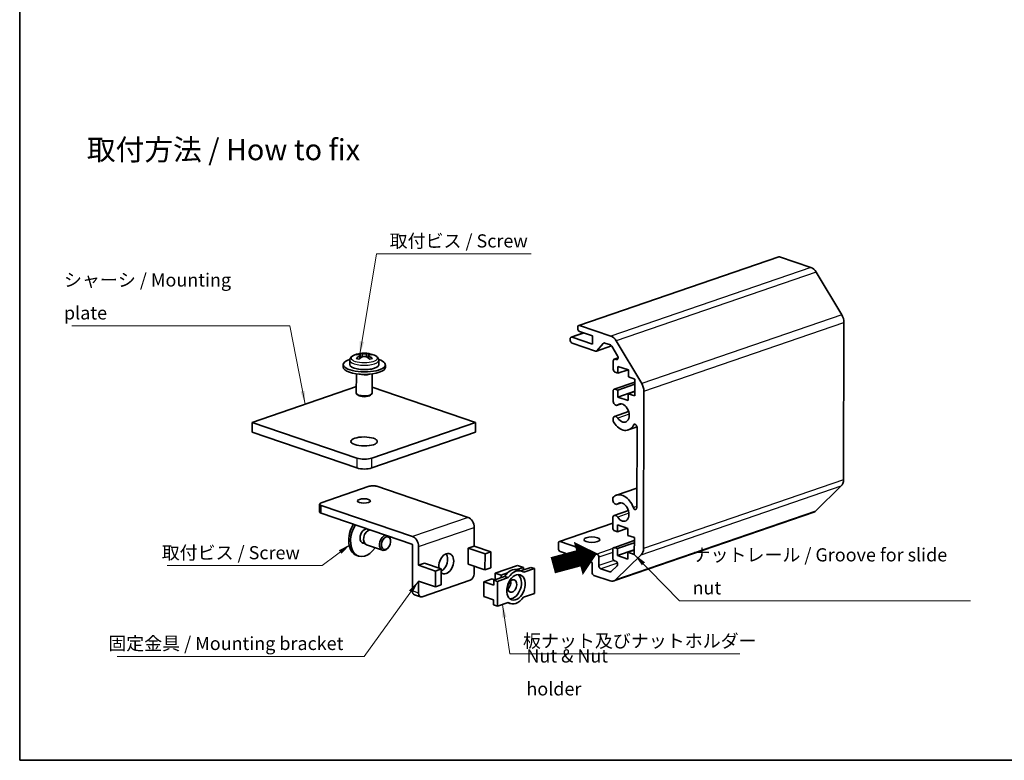
# Model space of a CAD drawing. Units: millimetres. Extents: x 14 to 1794, y 8 to 710.
# Drawn here: x 14 to 201, y 8 to 148 of the extents above; entities that cross this region are included whole.
import ezdxf

# ---------------------------------------------------------------- set-up
doc = ezdxf.new("R2010")
doc.units = ezdxf.units.MM
for name, color, linetype, lineweight in [('Border (ISO)', 7, 'Continuous', 35), ('Symbol (ISO)', 7, 'Continuous', 18), ('Visible (ISO)', 7, 'Continuous', 35), ('Visible Narrow (ISO)', 7, 'Continuous', 25)]:
    doc.layers.add(name, color=color, linetype=linetype, lineweight=lineweight)
doc.styles.add('Note Text (TK)', font='txt')
doc.dimstyles.new('Default - Method 1b (TK)$7', dxfattribs={"dimtxt": 2.5, "dimasz": 2.5, "dimexe": 1, "dimexo": 1.5, "dimgap": 1, "dimtad": 1, "dimtoh": 1, "dimrnd": 1e-08, "dimdsep": 46, "dimtxsty": 'Note Text (TK)', "dimcen": 0.09, "dimdle": 5, "dimclrd": 100, "dimclre": 100, "dimclrt": 7, "dimadec": 1, "dimazin": 1, "dimtfac": 1, "dimtmove": 0, "dimatfit": 3, "dimfxl": 1, "dimtolj": 1, "dimlwd": -1, "dimlwe": -1, "dimarcsym": 0})

# ---------------------------------------------------------------- blocks, each defined once
blk = doc.blocks.new('図面枠 tk図枠')
at = {"layer": 'Border (ISO)'}
for p, q in [((14.5, 289), (14.5, 8)), ((14.5, 8), (405.5, 8))]:
    blk.add_line(p, q, dxfattribs=at)

msp = doc.modelspace()

# ---------------------------------------------------------------- linework, layer by layer
at = {"layer": 'Visible (ISO)'}
for p, q in [((158.5845, 103.5172), (120.6148, 90.4811)), ((164.7006, 101.4898), (158.7481, 103.5142)), ((170.5442, 92.5286), (165.7048, 100.5973)), ((120.4212, 89.9411), (120.4216, 90.1291)), ((120.7783, 90.4781), (126.7309, 88.4537)), ((170.8832, 61.2253), (170.9574, 91.0579)), ((118.9924, 87.7463), (118.9929, 87.9342)), ((121.534, 89.0923), (119.186, 88.2862)), ((119.3496, 88.2832), (123.2603, 86.9532)), ((123.2642, 88.5039), (120.7755, 89.3503)), ((123.2603, 86.9532), (123.2642, 88.5039)), ((123.8089, 85.6379), (119.3468, 87.1555)), ((126.8527, 86.6238), (123.9724, 85.6349)), ((125.2894, 87.093), (124.075, 85.7053)), ((126.6383, 86.7921), (125.5556, 87.1603)), ((127.9879, 84.7374), (126.8894, 86.5689)), ((127.7351, 87.5612), (132.5744, 79.4925)), ((78.8915, 84.981), (78.8919, 85.1249)), ((79.2017, 84.3127), (79.2031, 84.8802)), ((79.2019, 84.4057), (79.2905, 84.3756)), ((80.5505, 84.3819), (80.6343, 84.4107)), ((80.6341, 84.3236), (80.6355, 84.882)), ((80.9279, 84.9798), (80.9283, 85.1243)), ((128.0907, 84.3466), (127.3595, 84.0956)), ((75.9136, 82.5897), (75.9148, 83.0596)), ((77.1669, 83.9027), (77.1648, 83.0565)), ((82.6668, 83.8891), (82.6647, 83.0429)), ((83.9136, 82.5699), (83.9147, 83.0398)), ((127.1625, 82.1929), (127.1664, 83.7436)), ((127.5231, 84.0926), (127.7345, 84.0207)), ((128.0534, 82.7365), (128.0502, 81.4208)), ((130.0444, 82.0594), (128.0534, 82.7365)), ((78.4104, 81.3165), (78.4013, 77.6495)), ((81.4104, 81.3091), (81.4013, 77.6421)), ((128.0502, 81.4208), (127.5169, 81.6021)), ((129.977, 82.0823), (128.0502, 81.4208)), ((130.0411, 80.7437), (130.0444, 82.0594)), ((131.2499, 80.3326), (130.0411, 80.7437)), ((78.4045, 78.9101), (58.6065, 72.1129)), ((101.0321, 72.1007), (81.4041, 78.7759)), ((131.2484, 79.7498), (127.3454, 78.4098)), ((131.2474, 79.3258), (128.0422, 78.2254)), ((131.2419, 77.1372), (131.2499, 80.3326)), ((78.7359, 77.2584), (78.5035, 77.4629)), ((81.0648, 77.2527), (81.2982, 77.456)), ((127.1473, 76.0585), (127.1522, 78.0578)), ((127.5089, 78.4068), (128.0422, 78.2254)), ((128.0422, 78.2254), (128.0389, 76.9097)), ((131.2441, 78.0101), (128.0389, 76.9097)), ((128.0389, 76.9097), (130.0299, 76.2326)), ((130.0299, 76.2326), (130.0331, 77.5483)), ((131.244, 77.964), (130.0331, 77.5483)), ((130.0331, 77.5483), (131.2419, 77.1372)), ((132.9876, 78.0218), (132.9135, 48.1892)), ((128.7106, 75.6226), (127.9463, 75.3602)), ((127.1382, 72.4313), (127.1395, 72.9145)), ((130.0941, 74.1652), (127.4177, 73.2463)), ((58.6018, 70.2333), (58.6065, 72.1129)), ((58.6065, 72.1129), (78.5157, 65.3421)), ((81.3441, 65.3412), (101.0321, 72.1007)), ((101.0274, 70.2211), (101.0321, 72.1007)), ((131.6833, 71.2354), (130.0251, 70.6661)), ((131.6518, 55.9374), (131.6896, 71.1441)), ((78.511, 63.4624), (58.6018, 70.2333)), ((101.0274, 70.2211), (81.3394, 63.4616)), ((80.8657, 59.9831), (71.7248, 56.8448)), ((99.6294, 54.0824), (82.2799, 59.9827)), ((165.5921, 55.2716), (170.4634, 60.0379)), ((131.661, 59.6374), (127.7701, 58.3016)), ((71.4359, 56.6055), (71.4321, 55.1018)), ((71.7327, 56.3616), (89.0822, 50.4613)), ((127.1005, 57.2622), (127.1017, 57.7455)), ((128.6638, 56.8264), (127.8996, 56.564)), ((88.9363, 49.0059), (71.729, 54.8579)), ((165.2393, 55.0511), (127.2696, 42.015)), ((130.0473, 55.3689), (127.371, 54.4501)), ((127.0899, 52.9723), (116.9546, 49.4926)), ((127.0877, 52.119), (127.0927, 54.1182)), ((127.9787, 52.6625), (127.9754, 51.3468)), ((129.9696, 51.9854), (127.9787, 52.6625)), ((80.3274, 51.9108), (80.8976, 51.7169)), ((100.7633, 52.1918), (100.7544, 48.6205)), ((127.9754, 51.3468), (127.4421, 51.5281)), ((129.9023, 52.0083), (127.9754, 51.3468)), ((129.9663, 50.6697), (129.9696, 51.9854)), ((131.1751, 50.2586), (129.9663, 50.6697)), ((79.4419, 49.3072), (80.0121, 49.1133)), ((80.3466, 48.8675), (83.3686, 47.8398)), ((84.908, 49.5299), (84.906, 49.6564)), ((89.078, 48.7696), (89.0565, 40.1233)), ((99.6294, 48.2343), (100.7544, 48.6205)), ((100.7544, 48.6205), (103.9541, 47.5323)), ((116.7592, 48.2008), (116.7615, 49.1406)), ((117.1182, 49.4896), (124.0864, 47.1198)), ((131.1736, 49.6758), (127.2706, 48.3358)), ((131.1726, 49.2518), (127.9674, 48.1514)), ((131.1671, 47.0632), (131.1751, 50.2586)), ((78.8306, 46.7425), (78.4751, 46.8634)), ((84.5244, 48.4019), (84.4457, 48.3028)), ((90.2161, 48.5707), (90.2073, 44.9994)), ((99.6219, 45.2269), (99.6294, 48.2343)), ((99.6294, 48.2343), (102.8291, 47.1461)), ((102.8291, 47.1461), (102.8216, 44.1387)), ((103.9541, 47.5323), (102.8291, 47.1461)), ((103.9466, 44.5249), (103.9541, 47.5323)), ((123.1574, 45.5545), (117.1135, 47.61)), ((127.0736, 46.4331), (127.0775, 47.9838)), ((127.4342, 48.3328), (127.9674, 48.1514)), ((132.4936, 47.0017), (127.6224, 42.2355)), ((127.9674, 48.1514), (127.9642, 46.8357)), ((131.1693, 47.9361), (127.9642, 46.8357)), ((127.9642, 46.8357), (129.9551, 46.1586)), ((129.9551, 46.1586), (129.9584, 47.4743)), ((131.1692, 47.89), (129.9584, 47.4743)), ((129.9584, 47.4743), (131.1671, 47.0632)), ((90.2073, 44.9994), (91.3323, 45.3856)), ((90.2073, 44.9994), (93.407, 43.9112)), ((91.3323, 45.3856), (94.532, 44.2975)), ((99.6219, 45.2269), (102.8216, 44.1387)), ((104.7514, 43.5324), (108.9702, 44.9809)), ((108.9702, 44.9809), (110.1079, 44.5939)), ((123.1527, 43.6749), (123.1574, 45.5545)), ((124.4408, 46.529), (124.4368, 44.9313)), ((126.783, 43.8008), (127.8888, 44.8827)), ((127.6394, 45.7704), (127.428, 45.8423)), ((93.407, 43.9112), (93.3995, 40.9038)), ((94.532, 44.2975), (93.407, 43.9112)), ((94.5245, 41.2901), (94.532, 44.2975)), ((100.745, 44.8449), (100.7413, 43.3576)), ((102.8216, 44.1387), (103.9466, 44.5249)), ((104.7483, 42.2843), (104.7514, 43.5324)), ((104.7514, 43.5324), (105.8891, 43.1455)), ((105.8891, 43.1455), (105.8879, 42.6756)), ((107.1196, 43.568), (105.8891, 43.1455)), ((110.1079, 44.5939), (108.8774, 44.1715)), ((109.0379, 44.1272), (109.7489, 43.8854)), ((109.5795, 43.943), (111.513, 44.6069)), ((110.1067, 44.124), (110.1079, 44.5939)), ((110.1367, 44.1343), (110.1068, 44.1445)), ((112.2241, 44.365), (110.1685, 43.6593)), ((112.2241, 44.365), (111.513, 44.6069)), ((112.2124, 39.666), (112.2241, 44.365)), ((126.6154, 42.027), (123.5071, 43.0841)), ((124.7911, 44.3405), (126.5313, 43.7487)), ((90.1998, 41.992), (90.1942, 39.7364)), ((90.1998, 41.992), (93.3995, 40.9038)), ((100.0359, 42.1763), (90.895, 39.038)), ((93.3995, 40.9038), (94.5245, 41.2901)), ((102.6235, 39.0622), (102.6305, 41.8817)), ((102.6305, 41.8817), (104.1915, 42.4176)), ((104.4793, 41.253), (102.6305, 41.8817)), ((104.5575, 42.2188), (104.1915, 42.4176)), ((104.4793, 41.253), (104.4816, 42.1928)), ((104.4816, 42.1928), (106.5371, 42.8985)), ((105.1926, 41.9509), (104.4816, 42.1928)), ((105.1926, 41.9509), (105.181, 37.2519)), ((107.2482, 42.6567), (105.1926, 41.9509)), ((107.2482, 42.6567), (106.5371, 42.8985)), ((90.5753, 39.0311), (89.4377, 39.418)), ((110.1569, 38.9603), (112.2124, 39.666)), ((104.4723, 38.4335), (102.6235, 39.0622)), ((104.4699, 37.4937), (104.4723, 38.4335)), ((105.181, 37.2519), (104.4699, 37.4937)), ((105.181, 37.2519), (107.2365, 37.9576)), ((107.1145, 37.9157), (107.6561, 37.7315))]:
    msp.add_line(p, q, dxfattribs=at)
msp.add_arc((79.9077, 80.2103), 5.0213, 67.215251, 112.499828, dxfattribs=at)
for centre, major_axis, ratio, start_param, end_param in [((158.7469, 103.0443), (-0.1624, 0.4729), 0.66881266, 5.80563561, 6.28318531), ((164.696, 99.6102), (-0.6494, 1.8916), 0.66881266, 5.02023745, 5.80563561), ((169.5353, 91.5415), (-0.6494, 1.8916), 0.66881266, 4.23483928, 5.02023745), ((120.7767, 89.8202), (-0.1624, 0.4729), 0.66881266, 1.09324663, 2.66404296), ((120.7771, 90.0082), (-0.1624, 0.4729), 0.66881266, 5.80563561, 7.37643194), ((119.3484, 87.8133), (-0.1624, 0.4729), 0.66881266, 5.80563561, 7.37643194), ((126.7262, 86.5741), (0.6494, -1.8916), 0.66881266, 1.87864479, 2.66404296), ((119.3479, 87.6254), (-0.1624, 0.4729), 0.66881266, 1.09324663, 2.66404296), ((125.5544, 86.6904), (-0.1624, 0.4729), 0.66881266, 5.80563561, 6.6497896), ((126.6371, 86.3222), (-0.1624, 0.4729), 0.66881266, 5.02023745, 5.80563561), ((78.6278, 80.6455), (1.5093, 4.4379), 0.66025872, 0.39544037, 0.54918966), ((79.6546, 80.1234), (-1.6263, 4.737), 0.66881266, 5.97820378, 6.17325957), ((79.6517, 80.2973), (1.6126, 4.7417), 0.66025872, 0.64488319, 0.83993898), ((78.642, 79.7757), (-1.5222, 4.4335), 0.66881266, 5.72876096, 5.88251025), ((80.1608, 80.2972), (-1.6263, 4.737), 0.66881266, 5.97820378, 6.17325957), ((80.1637, 80.1232), (-1.6126, -4.7417), 0.66025872, 3.78647584, 3.98153164), ((79.6517, 80.2973), (1.6126, 4.7417), 0.66025872, 0.10469105, 0.29974685), ((79.6546, 80.1234), (-1.6263, 4.737), 0.66881266, 5.43801164, 5.63306744), ((80.1637, 80.1232), (1.6126, 4.7417), 0.66025872, 0.10469105, 0.29974685), ((80.1608, 80.2972), (1.6263, -4.737), 0.66881266, 2.29641899, 2.49147479), ((81.1733, 80.6448), (1.5222, -4.4335), 0.66881266, 2.58716831, 2.7409176), ((81.1876, 79.775), (-1.5093, -4.4379), 0.66025872, 3.53703303, 3.69078231), ((123.8101, 86.1079), (0.1624, -0.4729), 0.66881266, 5.80563561, 6.6497896), ((127.5219, 83.6227), (-0.1624, 0.4729), 0.66881266, 5.80563561, 7.37643194), ((127.7356, 84.4906), (0.1624, -0.4729), 0.66881266, 5.80563561, 8.1618301), ((79.9148, 83.0497), (-4, 0.0099), 0.34168414, 5.46524998, 10.24271329), ((79.9136, 82.5798), (-4, 0.0099), 0.34168414, 0, 3.14159265), ((79.9148, 83.0497), (2.75, -0.0068), 0.34168414, 3.14159265, 6.28318531), ((79.9112, 81.64), (-1.5, 0.0037), 0.34168414, 0.84729994, 2.29429271), ((79.9112, 81.64), (-1.375, 0.0034), 0.34168414, 1.0454355, 2.09615716), ((127.518, 82.072), (-0.1624, 0.4729), 0.66881266, 1.09324663, 2.66404296), ((131.5656, 78.5054), (0.6494, -1.8916), 0.66881266, 1.09324663, 1.87864479), ((79.9013, 77.6458), (-1.5, 0.0037), 0.34168414, 0, 3.14159265), ((79.9007, 77.4108), (1.25, -0.0031), 0.34168414, 3.51368499, 5.91109297), ((127.5078, 77.9369), (-0.1624, 0.4729), 0.66881266, 5.80563561, 7.37643194), ((127.6865, 76.1169), (0.2598, -0.7566), 0.66881266, 4.56198207, 6.54006644), ((128.921, 73.8819), (0.5845, -1.7025), 0.66881266, 5.07120478, 9.68165909), ((127.6775, 72.4897), (-0.2598, 0.7566), 0.66881266, 5.07120478, 7.04928914), ((127.6775, 72.4897), (-0.2598, 0.7568), 0.66881266, 1.42038942, 1.92961213), ((128.921, 73.8819), (1.1041, -3.2159), 0.66881266, 5.07120478, 6.86469216), ((131.3342, 71.2649), (-0.1623, 0.4727), 0.66881266, 4.23483928, 6.86469216), ((79.922, 65.8249), (-2, 0.005), 0.34168414, 0.7918341, 2.36263043), ((79.9173, 63.9453), (2, -0.005), 0.34168414, 3.93342676, 5.50422308), ((81.5767, 59.7413), (1, -0.0025), 0.34168414, 0.7918341, 2.36263043), ((169.4611, 61.7089), (0.6494, -1.8916), 0.66881266, 0.30784847, 1.09324663), ((127.6398, 57.3207), (-0.2598, 0.7568), 0.66881266, 0.25688113, 0.76610384), ((128.8742, 55.0857), (-1.1041, 3.2159), 0.66881266, 4.74657906, 6.54006644), ((72.4359, 56.603), (-1, 0.0025), 0.34168414, 5.50422308, 7.07501941), ((127.6398, 57.3207), (0.2598, -0.7566), 0.66881266, 4.56198207, 6.54006644), ((128.8742, 55.0857), (0.5845, -1.7025), 0.66881266, 5.07120478, 9.68165909), ((72.4321, 55.0993), (-1, 0.0025), 0.34168414, 0, 0.7918341), ((127.6308, 53.6934), (-0.2598, 0.7566), 0.66881266, 5.07120478, 7.04928914), ((131.2964, 56.0583), (0.1623, -0.4727), 0.66881266, 4.74657906, 7.37643194), ((164.5899, 56.9427), (0.6494, -1.8916), 0.66881266, 0, 0.30784847), ((79.763, 50.6504), (-1.2879, -3.787), 0.66025872, 4.35570476, 6.28318531), ((80.1186, 50.5295), (-1.2879, -3.787), 0.66025872, 4.35570476, 7.46958486), ((99.6256, 52.5787), (-0.5196, 1.5133), 0.66881266, 4.23483928, 5.80563561), ((80.1186, 50.5295), (-0.4588, -1.3491), 0.66025872, 3.34130483, 6.54887254), ((80.8296, 50.2876), (0.483, 1.4201), 0.66025872, 0.37333128, 3.14159265), ((79.763, 50.6504), (0.4588, 1.3491), 0.66025872, 6.01749808, 6.08227665), ((80.1186, 50.5295), (0.4588, 1.3491), 0.66025872, 6.01749808, 6.08347313), ((83.8515, 49.2599), (-0.483, -1.4201), 0.66025872, 3.51492393, 7.35721467), ((83.8515, 49.2599), (0.483, 1.4201), 0.66025872, 5.20915594, 5.90985403), ((127.4433, 51.998), (-0.1624, 0.4729), 0.66881266, 1.09324663, 2.66404296), ((79.763, 50.6504), (-0.4588, -1.3491), 0.66025872, 0.20090866, 0.26568723), ((88.9358, 48.818), (-0.0649, 0.1892), 0.66881266, 4.23483928, 5.80563561), ((89.0785, 48.9576), (0.5196, -1.5133), 0.66881266, 1.09324663, 2.66404296), ((117.117, 49.0197), (-0.1624, 0.4729), 0.66881266, 5.80563561, 7.37643194), ((95.4771, 45.3062), (0.644, 1.8935), 0.66025872, 2.87855293, 8.53513029), ((94.3394, 45.6931), (0.644, 1.8935), 0.66025872, 3.75387835, 5.81081722), ((117.1147, 48.0799), (-0.1624, 0.4729), 0.66881266, 1.09324663, 2.66404296), ((124.0852, 46.6499), (0.1624, -0.4729), 0.66881266, 1.09324663, 2.66404296), ((127.433, 47.8629), (-0.1624, 0.4729), 0.66881266, 5.80563561, 7.37643194), ((131.4914, 48.6728), (0.6494, -1.8916), 0.66881266, 0.30784847, 1.09324663), ((124.7923, 44.8104), (0.1624, -0.4729), 0.66881266, 4.23483928, 5.80563561), ((127.4291, 46.3122), (-0.1624, 0.4729), 0.66881266, 1.09324663, 2.66404296), ((127.6382, 45.3005), (0.1624, -0.4729), 0.66881266, 0.30784847, 2.66404296), ((100.0382, 43.1162), (-0.322, -0.9467), 0.66025872, 0.47231502, 2.04311134), ((107.9915, 41.0503), (1.0464, 3.0769), 0.66025872, 0, 1.16547492), ((108.7025, 40.8085), (1.0464, 3.0769), 0.66025872, 6.06234042, 7.44866023), ((107.9915, 41.0503), (-0.8049, -2.3669), 0.66025872, 0.2295077, 2.91208495), ((123.5082, 43.554), (-0.1624, 0.4729), 0.66881266, 1.09324663, 2.66404296), ((126.5325, 44.2186), (0.1624, -0.4729), 0.66881266, 5.80563561, 6.59103377), ((106.8538, 41.4372), (0.3959, 1.164), 0.66025872, 3.97485972, 5.44991824), ((126.6201, 43.9066), (0.6494, -1.8916), 0.66881266, 5.80563561, 6.59103377), ((89.7596, 40.3647), (-0.322, -0.9467), 0.66025872, 5.184704, 6.28318531), ((90.8973, 39.9778), (-0.322, -0.9467), 0.66025872, 5.184704, 6.75550032), ((108.7025, 40.8085), (-1.0464, -3.0769), 0.66025872, 6.06234042, 7.44866023)]:
    msp.add_ellipse(centre, major_axis=major_axis, ratio=ratio, start_param=start_param, end_param=end_param, dxfattribs=at)
for centre, major_axis, ratio in [((79.8785, 68.4826), (2.5, -0.0062), 0.34168414), ((79.8505, 57.2049), (-1.2295, 0.0031), 0.34168414), ((84.0293, 49.1995), (0.4025, 1.1834), 0.66025872), ((123.1226, 49.8503), (-1.5, 0.0037), 0.34168414), ((108.7025, 40.8085), (-0.8049, -2.3669), 0.66025872), ((107.9915, 41.0503), (-0.3959, -1.164), 0.66025872)]:
    msp.add_ellipse(centre, major_axis=major_axis, ratio=ratio, dxfattribs=at)
for points, knots in [([(77.1669, 83.9027), (77.1671, 84.0049), (77.1889, 84.1061), (77.2615, 84.2843), (77.3112, 84.3617), (77.422, 84.4956), (77.4834, 84.5526), (77.6138, 84.654), (77.6829, 84.6985), (77.8288, 84.7795), (77.9055, 84.8159), (77.9861, 84.8493)], [3.933426755, 3.933426755, 3.933426755, 3.933426755, 4.070687254, 4.070687254, 4.207947753, 4.207947753, 4.345208252, 4.345208252, 4.482468751, 4.482468751, 4.619729249, 4.619729249, 4.619729249, 4.619729249]), ([(79.0585, 84.7267), (79.1023, 84.7519), (79.1405, 84.7799), (79.1911, 84.8338), (79.2034, 84.8597), (79.2027, 84.9029), (79.1896, 84.9229), (79.1377, 84.9532), (79.0989, 84.9635), (79.0546, 84.9683)], [0, 0, 0, 0, 0.0189528837, 0.0189528837, 0.0379057673, 0.0379057673, 0.056858651, 0.056858651, 0.0758115346, 0.0758115346, 0.0758115346, 0.0758115346]), ([(79.5609, 85.1421), (79.6051, 85.1373), (79.6613, 85.133), (79.7848, 85.1273), (79.8521, 85.1258), (79.9785, 85.1258), (80.0456, 85.1272), (80.1685, 85.1329), (80.2242, 85.1371), (80.2679, 85.1419)], [0.230234299, 0.230234299, 0.230234299, 0.230234299, 0.2491871827, 0.2491871827, 0.2681400664, 0.2681400664, 0.28709295, 0.28709295, 0.3060458337, 0.3060458337, 0.3060458337, 0.3060458337]), ([(80.2776, 84.5524), (80.2334, 84.5776), (80.1772, 84.5997), (80.0538, 84.629), (79.9865, 84.6363), (79.8601, 84.6364), (79.793, 84.6291), (79.6701, 84.5998), (79.6143, 84.5778), (79.5705, 84.5526)], [0.0771906791, 0.0771906791, 0.0771906791, 0.0771906791, 0.0961435628, 0.0961435628, 0.1150964464, 0.1150964464, 0.1340493301, 0.1340493301, 0.1530022137, 0.1530022137, 0.1530022137, 0.1530022137]), ([(80.7799, 84.9678), (80.7362, 84.963), (80.698, 84.9528), (80.6475, 84.9225), (80.6352, 84.9025), (80.6359, 84.8593), (80.649, 84.8334), (80.7008, 84.7795), (80.7396, 84.7515), (80.7839, 84.7262)], [0.1530436199, 0.1530436199, 0.1530436199, 0.1530436199, 0.1719965036, 0.1719965036, 0.1909493872, 0.1909493872, 0.2099022709, 0.2099022709, 0.2288551545, 0.2288551545, 0.2288551545, 0.2288551545]), ([(81.8523, 84.8397), (81.9327, 84.8059), (82.0093, 84.7691), (82.1548, 84.6874), (82.2237, 84.6426), (82.3535, 84.5405), (82.4146, 84.4832), (82.5248, 84.3488), (82.5741, 84.2711), (82.6458, 84.0925), (82.6671, 83.9912), (82.6668, 83.8891)], [0.105531608, 0.105531608, 0.105531608, 0.105531608, 0.242792107, 0.242792107, 0.380052605, 0.380052605, 0.517313104, 0.517313104, 0.654573603, 0.654573603, 0.791834102, 0.791834102, 0.791834102, 0.791834102]), ([(77.5118, 52.1191), (77.413, 51.9389), (77.328, 51.7486), (77.1787, 51.3266), (77.1195, 51.0929), (77.0832, 50.8586)], [2.408974577, 2.408974577, 2.408974577, 2.408974577, 2.650716448, 2.650716448, 2.929580698, 2.929580698, 2.929580698, 2.929580698])]:
    msp.add_open_spline(points, degree=3, knots=knots, dxfattribs=at)
at = {"layer": 'Visible Narrow (ISO)'}
for p, q in [((158.7481, 103.5142), (120.7783, 90.4781)), ((164.7006, 101.4898), (126.7309, 88.4537)), ((165.7048, 100.5973), (127.7351, 87.5612)), ((170.5442, 92.5286), (132.5744, 79.4925)), ((132.9876, 78.0218), (170.9574, 91.0579)), ((121.6205, 89.0629), (119.3496, 88.2832)), ((126.8309, 86.6515), (124.075, 85.7053)), ((125.5162, 87.1708), (125.2894, 87.093)), ((79.0572, 84.2032), (79.0585, 84.7267)), ((79.5594, 84.5462), (79.5609, 85.1421)), ((80.2679, 85.1419), (80.2665, 84.5585)), ((80.7839, 84.7262), (80.7826, 84.2129)), ((128.0849, 84.2855), (127.5231, 84.0926)), ((128.0252, 84.1206), (127.7345, 84.0207)), ((131.2483, 79.6906), (127.5089, 78.4068)), ((128.6449, 75.6279), (128.0664, 75.4292)), ((130.1923, 73.6501), (128.0601, 72.9181)), ((131.3723, 71.7195), (131.025, 71.6003)), ((78.5157, 65.3421), (78.511, 63.4624)), ((81.3394, 63.4616), (81.3441, 65.3412)), ((132.4936, 47.0017), (170.4634, 60.0379)), ((170.8832, 61.2253), (132.9135, 48.1892)), ((71.729, 54.8579), (71.7327, 56.3616)), ((128.5982, 56.8316), (128.0196, 56.633)), ((131.6523, 56.1624), (130.986, 55.9336)), ((165.5921, 55.2716), (127.6224, 42.2355)), ((130.1456, 54.8539), (128.0134, 54.1218)), ((99.6294, 54.0824), (89.0822, 50.4613)), ((127.0897, 52.9131), (117.1182, 49.4896)), ((90.2161, 48.5707), (100.7633, 52.1918)), ((131.1735, 49.6166), (127.4342, 48.3328)), ((127.1057, 48.1564), (124.0864, 47.1198)), ((127.0761, 47.4338), (124.4408, 46.529)), ((127.3026, 45.9152), (124.4368, 44.9313)), ((127.9489, 45.4246), (124.7911, 44.3405)), ((126.837, 43.8536), (126.5313, 43.7487)), ((90.1942, 39.7364), (89.0565, 40.1233))]:
    msp.add_line(p, q, dxfattribs=at)
for centre, major_axis, start_param, end_param in [((79.9179, 84.3035), (-2.4988, 0.0062), 5.59688281, 10.11108045), ((79.9169, 83.8959), (2.75, -0.0068), 3.14159265, 6.28318531)]:
    msp.add_ellipse(centre, major_axis=major_axis, ratio=0.34168414, start_param=start_param, end_param=end_param, dxfattribs=at)

# ---------------------------------------------------------------- block references
msp.add_blockref('図面枠 tk図枠', (0, 0))

# ---------------------------------------------------------------- texts
at = {"layer": 'Symbol (ISO)', "color": 7, "line_spacing_factor": 1.5, "style": 'Note Text (TK)'}
for s, insert, char_height, width, attachment_point in [('{\\fＭＳ Ｐゴシック|b0|i0;\\H4.0000;取付方法 / How to fix}', (27.2432, 123.8456), 4, 55.999999, 4), ('{取付ビス / Screw}', (84.7187, 104.5054), 2.5, 27.967837, 7), ('{シャーシ / Mounting plate}', (22.903, 90.8464), 2.5, 40.365496, 7), ('{取付ビス / Screw}', (41.4559, 45.3492), 2.5, 27.967837, 7), ('{ナットレール / Groove for slide nut}', (142.2262, 38.6952), 2.5, 54.532166, 7), ('{固定金具 / Mounting bracket}', (31.31, 28.1387), 2.5, 46.111112, 7), ('{板ナット及びナットホルダー}', (110.0398, 28.6176), 2.5, 42.719297, 7), ('{Nut & Nut holder}', (110.69, 24.3482), 2.5, 26.403508, 4)]:
    msp.add_mtext(s, dxfattribs=dict(at, insert=insert, char_height=char_height, width=width, attachment_point=attachment_point))
at = {"layer": 'Symbol (ISO)', "color": 7, "insert": (115.2674, 44.7538), "char_height": 7, "width": 10.479532, "attachment_point": 4, "rotation": 15, "line_spacing_factor": 1.5, "style": 'Note Text (TK)'}
msp.add_mtext('{\\fＭＳ Ｐゴシック|b0|i0;\\H7.0000;➡}', dxfattribs=at)

# ---------------------------------------------------------------- leaders
at = {"layer": 'Symbol (ISO)', "color": 100, "annotation_type": 0, "has_hookline": 1}
for points, hookline_direction, text_width in [([(79.0546, 84.9683), (82.2187, 104.0888), (84.7187, 104.0888)], 0, 26.9034), ([(68.6906, 75.5751), (65.7685, 90.4297), (63.2685, 90.4297)], 1, 38.8778), ([(77.3354, 49.0199), (71.9238, 44.9325), (69.4238, 44.9325)], 1, 26.9034), ([(131.1671, 47.0632), (139.7262, 38.2785), (142.2262, 38.2785)], 0, 52.7557), ([(90.1998, 41.992), (79.9211, 27.7221), (77.4211, 27.7221)], 1, 44.3892), ([(106.1428, 37.5821), (107.5398, 28.201), (110.0398, 28.201)], 0, 41.1506)]:
    msp.add_leader(points, dimstyle='Default - Method 1b (TK)$7', override={"dimgap": 0, "dimtad": 1}, dxfattribs=dict(at, hookline_direction=hookline_direction, text_width=text_width))

doc.saveas('drawing.dxf')
